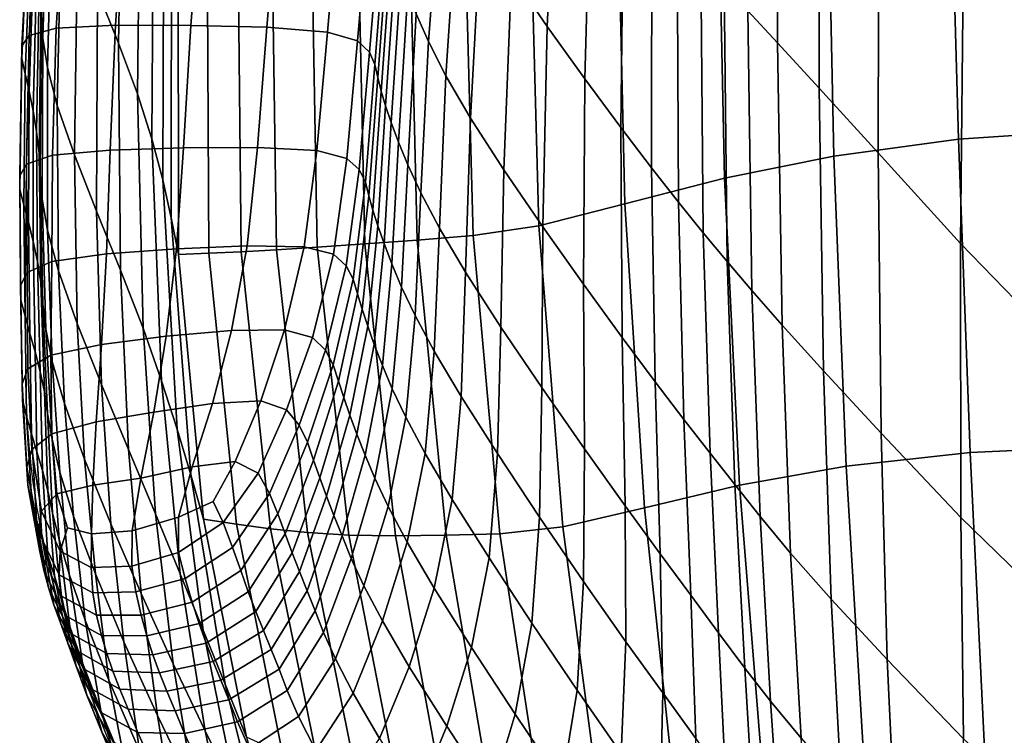
# Model space of a CAD drawing. Units: millimetres. Extents: x -1 to 605, y -613 to 1.
# Drawn here: x -1 to 94, y -408 to -339 of the extents above; entities that cross this region are included whole.
import ezdxf

# ---------------------------------------------------------------- set-up
doc = ezdxf.new("R2010")
doc.units = ezdxf.units.MM
doc.header["$MEASUREMENT"] = 0
doc.layers.add('FABRIC', color=7, linetype='Continuous')
doc.layers.add('GROUND', color=7, linetype='Continuous')

# ---------------------------------------------------------------- blocks, each defined once
blk = doc.blocks.new('FABRIC_UFP17')
for points in [[(100.124, -342.516, 506.77), (100.948, -315.497, 505.208), (91.014, -304.007, 512.731), (90.323, -331.818, 513.772)], [(7.647, -309.045, 610.826), (9.449, -313.292, 595.252), (8.94, -341.059, 594.095), (6.922, -336.014, 609.39)], [(72.434, -311.6, 536.498), (69.644, -308.733, 544.155), (69.546, -337.954, 543.982), (72.412, -341.047, 536.496)], [(51.362, -315.588, 612.248), (48.366, -311.104, 625.681), (46.794, -334.432, 624.008), (50.246, -339.469, 610.875)], [(72.434, -311.6, 536.498), (72.412, -341.047, 536.496), (76.417, -345.399, 529.089), (76.42, -315.928, 528.857)], [(9.449, -313.292, 595.252), (11.101, -317.396, 579.103), (10.782, -345.938, 578.204), (8.94, -341.059, 594.095)], [(51.362, -315.588, 612.248), (50.246, -339.469, 610.875), (53.863, -344.514, 597.609), (54.536, -320.043, 598.726)], [(76.42, -315.928, 528.857), (76.417, -345.399, 529.089), (82.108, -351.632, 521.833), (82.187, -322.429, 521.269)], [(12.352, -321.047, 562.935), (12.168, -350.28, 562.271), (10.782, -345.938, 578.204), (11.101, -317.396, 579.103)], [(102.469, -318.452, 428.965), (103.813, -349.386, 429.799), (89.855, -350.322, 435.356), (88.982, -319.522, 434.95)], [(1.661, -340.58, 652.291), (1.529, -338.275, 659.08), (2.199, -318.858, 661.672), (2.271, -321.006, 654.532)], [(77.191, -321.177, 441.418), (88.982, -319.522, 434.95), (89.855, -350.322, 435.356), (77.846, -351.937, 441.596)], [(38.792, -340.906, 650.963), (40.189, -322.777, 653.246), (39.164, -320.186, 659.463), (37.634, -338.255, 656.847)], [(54.536, -320.043, 598.726), (53.863, -344.514, 597.609), (57.315, -349.177, 585.295), (57.614, -324.143, 586.195)], [(1.661, -340.58, 652.291), (2.271, -321.006, 654.532), (2.639, -323.61, 646.129), (2.098, -343.42, 644.198)], [(13.301, -324.357, 546.752), (13.212, -354.219, 546.307), (12.168, -350.28, 562.271), (12.352, -321.047, 562.935)], [(66.674, -323.271, 448.249), (77.191, -321.177, 441.418), (77.846, -351.937, 441.596), (67.299, -354.062, 448.348)], [(38.792, -340.906, 650.963), (40.468, -344.198, 643.587), (41.688, -325.944, 645.534), (40.189, -322.777, 653.246)], [(66.674, -323.271, 448.249), (67.299, -354.062, 448.348), (57.726, -356.526, 455.442), (57.004, -325.657, 455.322)], [(90.323, -331.818, 513.772), (82.187, -322.429, 521.269), (82.108, -351.632, 521.833), (90.029, -360.364, 514.797)], [(2.098, -343.42, 644.198), (2.639, -323.61, 646.129), (3.49, -326.918, 635.962), (3.048, -347.073, 634.309)], [(60.323, -327.564, 575.739), (57.614, -324.143, 586.195), (57.315, -349.177, 585.295), (60.277, -353.068, 575.019)], [(-0.344, -341.332, 687.043), (0.361, -340.317, 689.186), (1.221, -325.077, 693.47), (0.434, -326.011, 691.271)], [(0.361, -340.317, 689.186), (2.959, -339.617, 690.288), (3.905, -324.492, 694.56), (1.221, -325.077, 693.47)], [(8.658, -339.336, 689.903), (9.702, -324.373, 694.096), (3.905, -324.492, 694.56), (2.959, -339.617, 690.288)], [(15.926, -339.35, 688.572), (17.067, -324.573, 692.639), (9.702, -324.373, 694.096), (8.658, -339.336, 689.903)], [(13.301, -324.357, 546.752), (14.05, -327.442, 530.559), (14.027, -357.889, 530.322), (13.212, -354.219, 546.307)], [(15.926, -339.35, 688.572), (23.228, -339.535, 686.834), (24.454, -324.944, 690.75), (17.067, -324.573, 692.639)], [(23.228, -339.535, 686.834), (29.075, -339.997, 684.686), (30.346, -325.566, 688.417), (24.454, -324.944, 690.75)], [(-0.344, -341.332, 687.043), (0.434, -326.011, 691.271), (0.328, -327.179, 688.41), (-0.365, -342.557, 684.305)], [(31.98, -340.841, 682.124), (33.23, -326.52, 685.625), (30.346, -325.566, 688.417), (29.075, -339.997, 684.686)], [(40.468, -344.198, 643.587), (42.837, -348.273, 634.294), (43.831, -329.794, 635.923), (41.688, -325.944, 645.534)], [(57.004, -325.657, 455.322), (57.726, -356.526, 455.442), (49.44, -358.665, 462.377), (48.609, -327.718, 462.206)], [(4.722, -351.813, 622.135), (3.048, -347.073, 634.309), (3.49, -326.918, 635.962), (5.012, -331.177, 623.531)], [(33.114, -341.927, 679.298), (34.305, -327.676, 682.554), (33.23, -326.52, 685.625), (31.98, -340.841, 682.124)], [(-0.365, -342.557, 684.305), (0.328, -327.179, 688.41), (0.576, -328.597, 684.888), (-0.024, -344.008, 680.993)], [(14.05, -327.442, 530.559), (14.698, -330.413, 514.361), (14.728, -361.425, 514.326), (14.027, -357.889, 530.322)], [(33.114, -341.927, 679.298), (33.649, -343.117, 676.355), (34.775, -328.902, 679.384), (34.305, -327.676, 682.554)], [(42.281, -328.629, 468.338), (48.609, -327.718, 462.206), (49.44, -358.665, 462.377), (43.098, -359.6, 468.508)], [(62.766, -330.481, 566.823), (60.323, -327.564, 575.739), (60.277, -353.068, 575.019), (62.884, -356.386, 566.258)], [(0.357, -345.7, 677.127), (-0.024, -344.008, 680.993), (0.576, -328.597, 684.888), (0.852, -330.281, 680.708)], [(36.97, -329.048, 474.243), (37.716, -360.021, 474.391), (32.661, -360.403, 480.436), (31.996, -329.427, 480.313)], [(33.649, -343.117, 676.355), (33.917, -344.38, 673.327), (34.982, -330.164, 676.163), (34.775, -328.902, 679.384)], [(36.97, -329.048, 474.243), (42.281, -328.629, 468.338), (43.098, -359.6, 468.508), (37.716, -360.021, 474.391)], [(20.44, -330.159, 500.166), (23.731, -329.983, 493.274), (24.183, -360.969, 493.341), (20.76, -361.154, 500.2)], [(23.731, -329.983, 493.274), (27.527, -329.745, 486.629), (28.096, -360.725, 486.726), (24.183, -360.969, 493.341)], [(31.996, -329.427, 480.313), (32.661, -360.403, 480.436), (28.096, -360.725, 486.726), (27.527, -329.745, 486.629)], [(46.075, -353.274, 622.658), (46.794, -334.432, 624.008), (43.831, -329.794, 635.923), (42.837, -348.273, 634.294)], [(0.733, -347.575, 672.751), (0.357, -345.7, 677.127), (0.852, -330.281, 680.708), (1.12, -332.163, 675.953)], [(17.485, -330.296, 507.223), (17.663, -361.299, 507.223), (14.728, -361.425, 514.326), (14.698, -330.413, 514.361)], [(20.44, -330.159, 500.166), (20.76, -361.154, 500.2), (17.663, -361.299, 507.223), (17.485, -330.296, 507.223)], [(34.248, -345.686, 670.244), (35.268, -331.427, 672.94), (34.982, -330.164, 676.163), (33.917, -344.38, 673.327)], [(62.766, -330.481, 566.823), (62.884, -356.386, 566.258), (65.272, -359.33, 558.486), (65.048, -333.069, 558.914)], [(6.842, -357.237, 608.235), (4.722, -351.813, 622.135), (5.012, -331.177, 623.531), (6.922, -336.014, 609.39)], [(34.673, -347.108, 666.975), (35.655, -332.778, 669.556), (35.268, -331.427, 672.94), (34.248, -345.686, 670.244)], [(100.124, -342.516, 506.77), (90.323, -331.818, 513.772), (90.029, -360.364, 514.797), (99.588, -370.192, 508.305)], [(0.733, -347.575, 672.751), (1.12, -332.163, 675.953), (1.346, -334.169, 670.708), (1.062, -349.576, 667.909)], [(34.673, -347.108, 666.975), (35.222, -348.717, 663.39), (36.164, -334.307, 665.851), (35.655, -332.778, 669.556)], [(65.048, -333.069, 558.914), (65.272, -359.33, 558.486), (67.578, -362.097, 551.179), (67.273, -335.502, 551.478)], [(1.062, -349.576, 667.909), (1.346, -334.169, 670.708), (1.494, -336.23, 665.056), (1.302, -351.643, 662.644)], [(35.222, -348.717, 663.39), (35.926, -350.584, 659.359), (36.817, -336.103, 661.668), (36.164, -334.307, 665.851)], [(49.83, -358.757, 609.766), (50.246, -339.469, 610.875), (46.794, -334.432, 624.008), (46.075, -353.274, 622.658)], [(69.546, -337.954, 543.982), (67.273, -335.502, 551.478), (67.578, -362.097, 551.179), (69.937, -364.886, 543.813)], [(1.409, -353.719, 657.001), (1.302, -351.643, 662.644), (1.494, -336.23, 665.056), (1.529, -338.275, 659.08)], [(6.842, -357.237, 608.235), (6.922, -336.014, 609.39), (8.94, -341.059, 594.095), (9.13, -362.94, 593.166)], [(36.814, -352.782, 654.752), (37.634, -338.255, 656.847), (36.817, -336.103, 661.668), (35.926, -350.584, 659.359)], [(1.607, -356.101, 650.497), (1.409, -353.719, 657.001), (1.529, -338.275, 659.08), (1.661, -340.58, 652.291)], [(38.065, -355.487, 649.119), (38.792, -340.906, 650.963), (37.634, -338.255, 656.847), (36.814, -352.782, 654.752)], [(72.412, -341.047, 536.496), (69.546, -337.954, 543.982), (69.937, -364.886, 543.813), (72.857, -368.222, 536.486)], [(8.658, -339.336, 689.903), (2.959, -339.617, 690.288), (2.603, -351.865, 686.884), (8.14, -351.375, 686.611)], [(15.926, -339.35, 688.572), (8.658, -339.336, 689.903), (8.14, -351.375, 686.611), (15.213, -351.159, 685.429)], [(15.926, -339.35, 688.572), (15.213, -351.159, 685.429), (22.328, -351.123, 683.856), (23.228, -339.535, 686.834)], [(49.83, -358.757, 609.766), (53.745, -364.279, 596.706), (53.863, -344.514, 597.609), (50.246, -339.469, 610.875)], [(-0.344, -341.332, 687.043), (-0.565, -353.85, 683.596), (0.093, -352.722, 685.73), (0.361, -340.317, 689.186)], [(0.361, -340.317, 689.186), (0.093, -352.722, 685.73), (2.603, -351.865, 686.884), (2.959, -339.617, 690.288)], [(23.228, -339.535, 686.834), (22.328, -351.123, 683.856), (28.05, -351.412, 681.89), (29.075, -339.997, 684.686)], [(31.98, -340.841, 682.124), (29.075, -339.997, 684.686), (28.05, -351.412, 681.89), (30.941, -352.174, 679.527)], [(-0.344, -341.332, 687.043), (-0.365, -342.557, 684.305), (-0.545, -355.153, 680.93), (-0.565, -353.85, 683.596)], [(1.607, -356.101, 650.497), (1.661, -340.58, 652.291), (2.098, -343.42, 644.198), (2.118, -359.088, 642.652)], [(9.13, -362.94, 593.166), (8.94, -341.059, 594.095), (10.782, -345.938, 578.204), (11.311, -368.521, 577.488)], [(33.114, -341.927, 679.298), (31.98, -340.841, 682.124), (30.941, -352.174, 679.527), (32.127, -353.24, 676.896)], [(38.065, -355.487, 649.119), (39.856, -358.874, 642.009), (40.468, -344.198, 643.587), (38.792, -340.906, 650.963)], [(72.412, -341.047, 536.496), (72.857, -368.222, 536.486), (76.847, -372.627, 529.298), (76.417, -345.399, 529.089)], [(33.114, -341.927, 679.298), (32.127, -353.24, 676.896), (32.731, -354.446, 674.122), (33.649, -343.117, 676.355)], [(-0.365, -342.557, 684.305), (-0.024, -344.008, 680.993), (-0.16, -356.638, 677.771), (-0.545, -355.153, 680.93)], [(33.649, -343.117, 676.355), (32.731, -354.446, 674.122), (33.07, -355.759, 671.222), (33.917, -344.38, 673.327)], [(0.357, -345.7, 677.127), (0.282, -358.316, 674.16), (-0.16, -356.638, 677.771), (-0.024, -344.008, 680.993)], [(2.118, -359.088, 642.652), (2.098, -343.42, 644.198), (3.048, -347.073, 634.309), (3.168, -362.976, 632.986)], [(39.856, -358.874, 642.009), (42.367, -363.121, 632.974), (42.837, -348.273, 634.294), (40.468, -344.198, 643.587)], [(34.248, -345.686, 670.244), (33.917, -344.38, 673.327), (33.07, -355.759, 671.222), (33.459, -357.148, 668.208)], [(53.745, -364.279, 596.706), (57.467, -369.397, 584.567), (57.315, -349.177, 585.295), (53.863, -344.514, 597.609)], [(0.733, -347.575, 672.751), (0.732, -360.148, 670.102), (0.282, -358.316, 674.16), (0.357, -345.7, 677.127)], [(13.106, -373.573, 561.758), (11.311, -368.521, 577.488), (10.782, -345.938, 578.204), (12.168, -350.28, 562.271)], [(34.673, -347.108, 666.975), (34.248, -345.686, 670.244), (33.459, -357.148, 668.208), (33.933, -358.667, 664.983)], [(76.417, -345.399, 529.089), (76.847, -372.627, 529.298), (82.412, -378.626, 522.347), (82.108, -351.632, 521.833)], [(0.733, -347.575, 672.751), (1.062, -349.576, 667.909), (1.144, -362.097, 665.603), (0.732, -360.148, 670.102)], [(4.98, -368.064, 621.016), (3.168, -362.976, 632.986), (3.048, -347.073, 634.309), (4.722, -351.813, 622.135)], [(34.673, -347.108, 666.975), (33.933, -358.667, 664.983), (34.526, -360.371, 661.446), (35.222, -348.717, 663.39)], [(35.222, -348.717, 663.39), (34.526, -360.371, 661.446), (35.272, -362.314, 657.499), (35.926, -350.584, 659.359)], [(45.772, -368.403, 621.562), (46.075, -353.274, 622.658), (42.837, -348.273, 634.294), (42.367, -363.121, 632.974)], [(1.062, -349.576, 667.909), (1.302, -351.643, 662.644), (1.471, -364.126, 660.668), (1.144, -362.097, 665.603)], [(60.642, -373.668, 574.438), (60.277, -353.068, 575.019), (57.315, -349.177, 585.295), (57.467, -369.397, 584.567)], [(105.131, -379.825, 431.291), (90.974, -380.481, 436.475), (89.855, -350.322, 435.356), (103.813, -349.386, 429.799)], [(14.614, -378.231, 545.991), (13.106, -373.573, 561.758), (12.168, -350.28, 562.271), (13.212, -354.219, 546.307)], [(36.814, -352.782, 654.752), (35.926, -350.584, 659.359), (35.272, -362.314, 657.499), (36.206, -364.552, 653.042)], [(79.036, -381.807, 442.471), (77.846, -351.937, 441.596), (89.855, -350.322, 435.356), (90.974, -380.481, 436.475)], [(1.409, -353.719, 657.001), (1.664, -366.197, 655.303), (1.471, -364.126, 660.668), (1.302, -351.643, 662.644)], [(8.14, -351.375, 686.611), (2.603, -351.865, 686.884), (2.527, -362.083, 684.076), (7.802, -361.341, 683.952)], [(15.213, -351.159, 685.429), (8.14, -351.375, 686.611), (7.802, -361.341, 683.952), (14.544, -360.855, 682.95)], [(15.213, -351.159, 685.429), (14.544, -360.855, 682.95), (21.335, -360.565, 681.565), (22.328, -351.123, 683.856)], [(22.328, -351.123, 683.856), (21.335, -360.565, 681.565), (26.821, -360.679, 679.777), (28.05, -351.412, 681.89)], [(30.941, -352.174, 679.527), (28.05, -351.412, 681.89), (26.821, -360.679, 679.777), (29.649, -361.399, 677.568)], [(90.029, -360.364, 514.797), (82.108, -351.632, 521.833), (82.412, -378.626, 522.347), (90.06, -386.741, 515.733)], [(-0.565, -353.85, 683.596), (-0.48, -364.416, 680.668), (0.139, -363.139, 682.832), (0.093, -352.722, 685.73)], [(0.093, -352.722, 685.73), (0.139, -363.139, 682.832), (2.527, -362.083, 684.076), (2.603, -351.865, 686.884)], [(7.306, -373.939, 607.306), (4.98, -368.064, 621.016), (4.722, -351.813, 622.135), (6.842, -357.237, 608.235)], [(32.127, -353.24, 676.896), (30.941, -352.174, 679.527), (29.649, -361.399, 677.568), (30.873, -362.509, 675.063)], [(68.762, -383.635, 449.076), (67.299, -354.062, 448.348), (77.846, -351.937, 441.596), (79.036, -381.807, 442.471)], [(32.127, -353.24, 676.896), (30.873, -362.509, 675.063), (31.547, -363.791, 672.39), (32.731, -354.446, 674.122)], [(38.065, -355.487, 649.119), (36.814, -352.782, 654.752), (36.206, -364.552, 653.042), (37.509, -367.291, 647.603)], [(49.712, -374.237, 608.863), (49.83, -358.757, 609.766), (46.075, -353.274, 622.658), (45.772, -368.403, 621.562)], [(63.413, -377.31, 565.802), (62.884, -356.386, 566.258), (60.277, -353.068, 575.019), (60.642, -373.668, 574.438)], [(-0.565, -353.85, 683.596), (-0.545, -355.153, 680.93), (-0.444, -365.823, 678.035), (-0.48, -364.416, 680.668)], [(1.607, -356.101, 650.497), (1.953, -368.621, 649.037), (1.664, -366.197, 655.303), (1.409, -353.719, 657.001)], [(14.614, -378.231, 545.991), (13.212, -354.219, 546.307), (14.027, -357.889, 530.322), (15.929, -382.624, 530.198)], [(32.731, -354.446, 674.122), (31.547, -363.791, 672.39), (31.965, -365.2, 669.554), (33.07, -355.759, 671.222)], [(68.762, -383.635, 449.076), (59.597, -385.798, 456.087), (57.726, -356.526, 455.442), (67.299, -354.062, 448.348)], [(-0.545, -355.153, 680.93), (-0.16, -356.638, 677.771), (-0.047, -367.356, 674.991), (-0.444, -365.823, 678.035)], [(38.065, -355.487, 649.119), (37.509, -367.291, 647.603), (39.362, -370.739, 640.707), (39.856, -358.874, 642.009)], [(1.607, -356.101, 650.497), (2.118, -359.088, 642.652), (2.567, -371.709, 641.396), (1.953, -368.621, 649.037)], [(33.459, -357.148, 668.208), (33.07, -355.759, 671.222), (31.965, -365.2, 669.554), (32.422, -366.692, 666.561)], [(59.597, -385.798, 456.087), (51.733, -387.645, 462.978), (49.44, -358.665, 462.377), (57.726, -356.526, 455.442)], [(63.413, -377.31, 565.802), (65.924, -380.54, 558.14), (65.272, -359.33, 558.486), (62.884, -356.386, 566.258)], [(0.282, -358.316, 674.16), (0.423, -369.014, 671.594), (-0.047, -367.356, 674.991), (-0.16, -356.638, 677.771)], [(7.306, -373.939, 607.306), (6.842, -357.237, 608.235), (9.13, -362.94, 593.166), (9.899, -380.19, 592.419)], [(33.933, -358.667, 664.983), (33.459, -357.148, 668.208), (32.422, -366.692, 666.561), (32.951, -368.31, 663.339)], [(0.732, -360.148, 670.102), (0.918, -370.788, 667.814), (0.423, -369.014, 671.594), (0.282, -358.316, 674.16)], [(15.929, -382.624, 530.198), (14.027, -357.889, 530.322), (14.728, -361.425, 514.326), (17.148, -386.885, 514.393)], [(2.118, -359.088, 642.652), (3.168, -362.976, 632.986), (3.735, -375.772, 631.909), (2.567, -371.709, 641.396)], [(33.933, -358.667, 664.983), (32.951, -368.31, 663.339), (33.587, -370.097, 659.817), (34.526, -360.371, 661.446)], [(39.856, -358.874, 642.009), (39.362, -370.739, 640.707), (41.946, -375.104, 631.883), (42.367, -363.121, 632.974)], [(45.685, -388.312, 469.079), (43.098, -359.6, 468.508), (49.44, -358.665, 462.377), (51.733, -387.645, 462.978)], [(49.712, -374.237, 608.863), (53.823, -380.142, 595.964), (53.745, -364.279, 596.706), (49.83, -358.757, 609.766)], [(65.924, -380.54, 558.14), (68.319, -383.577, 550.937), (67.578, -362.097, 551.179), (65.272, -359.33, 558.486)], [(0.732, -360.148, 670.102), (1.144, -362.097, 665.603), (1.396, -372.669, 663.618), (0.918, -370.788, 667.814)], [(40.517, -388.452, 474.932), (35.617, -388.508, 480.938), (32.661, -360.403, 480.436), (37.716, -360.021, 474.391)], [(40.517, -388.452, 474.932), (37.716, -360.021, 474.391), (43.098, -359.6, 468.508), (45.685, -388.312, 469.079)], [(13.534, -369.292, 680.878), (14.544, -360.855, 682.95), (7.802, -361.341, 683.952), (7.299, -370.085, 681.658)], [(13.534, -369.292, 680.878), (19.825, -368.724, 679.71), (21.335, -360.565, 681.565), (14.544, -360.855, 682.95)], [(23.597, -387.83, 500.478), (20.306, -387.379, 507.397), (17.663, -361.299, 507.223), (20.76, -361.154, 500.2)], [(19.825, -368.724, 679.71), (24.938, -368.665, 678.097), (26.821, -360.679, 679.777), (21.335, -360.565, 681.565)], [(23.597, -387.83, 500.478), (20.76, -361.154, 500.2), (24.183, -360.969, 493.341), (27.157, -388.197, 493.711)], [(27.157, -388.197, 493.711), (24.183, -360.969, 493.341), (28.096, -360.725, 486.726), (31.119, -388.437, 487.172)], [(27.64, -369.398, 675.981), (29.649, -361.399, 677.568), (26.821, -360.679, 679.777), (24.938, -368.665, 678.097)], [(35.617, -388.508, 480.938), (31.119, -388.437, 487.172), (28.096, -360.725, 486.726), (32.661, -360.403, 480.436)], [(34.526, -360.371, 661.446), (33.587, -370.097, 659.817), (34.362, -372.096, 655.922), (35.272, -362.314, 657.499)], [(99.588, -370.192, 508.305), (90.029, -360.364, 514.797), (90.06, -386.741, 515.733), (99.311, -395.74, 509.71)], [(0.223, -372.417, 680.223), (2.426, -371.121, 681.593), (2.527, -362.083, 684.076), (0.139, -363.139, 682.832)], [(1.144, -362.097, 665.603), (1.471, -364.126, 660.668), (1.813, -374.648, 658.977), (1.396, -372.669, 663.618)], [(7.299, -370.085, 681.658), (7.802, -361.341, 683.952), (2.527, -362.083, 684.076), (2.426, -371.121, 681.593)], [(20.306, -387.379, 507.397), (17.148, -386.885, 514.393), (14.728, -361.425, 514.326), (17.663, -361.299, 507.223)], [(28.884, -370.625, 673.518), (30.873, -362.509, 675.063), (29.649, -361.399, 677.568), (27.64, -369.398, 675.981)], [(70.741, -386.639, 543.676), (69.937, -364.886, 543.813), (67.578, -362.097, 551.179), (68.319, -383.577, 550.937)], [(-0.339, -373.882, 678), (0.223, -372.417, 680.223), (0.139, -363.139, 682.832), (-0.48, -364.416, 680.668)], [(4.98, -368.064, 621.016), (5.684, -381.12, 620.103), (3.735, -375.772, 631.909), (3.168, -362.976, 632.986)], [(9.899, -380.19, 592.419), (9.13, -362.94, 593.166), (11.311, -368.521, 577.488), (12.513, -386.402, 576.918)], [(28.884, -370.625, 673.518), (29.625, -372.049, 670.864), (31.547, -363.791, 672.39), (30.873, -362.509, 675.063)], [(36.206, -364.552, 653.042), (35.272, -362.314, 657.499), (34.362, -372.096, 655.922), (35.311, -374.35, 651.582)], [(45.772, -368.403, 621.562), (42.367, -363.121, 632.974), (41.946, -375.104, 631.883), (45.443, -380.592, 620.655)], [(1.664, -366.197, 655.303), (2.122, -376.718, 653.858), (1.813, -374.648, 658.977), (1.471, -364.126, 660.668)], [(29.625, -372.049, 670.864), (30.129, -373.597, 668.03), (31.965, -365.2, 669.554), (31.547, -363.791, 672.39)], [(-0.339, -373.882, 678), (-0.48, -364.416, 680.668), (-0.444, -365.823, 678.035), (-0.291, -375.426, 675.372)], [(37.509, -367.291, 647.603), (36.206, -364.552, 653.042), (35.311, -374.35, 651.582), (36.624, -377.094, 646.302)], [(53.823, -380.142, 595.964), (57.743, -385.633, 583.953), (57.467, -369.397, 584.567), (53.745, -364.279, 596.706)], [(73.672, -390.171, 536.479), (72.857, -368.222, 536.486), (69.937, -364.886, 543.813), (70.741, -386.639, 543.676)], [(-0.291, -375.426, 675.372), (-0.444, -365.823, 678.035), (-0.047, -367.356, 674.991), (0.102, -377.03, 672.418)], [(30.658, -375.199, 665.029), (32.422, -366.692, 666.561), (31.965, -365.2, 669.554), (30.129, -373.597, 668.03)], [(1.953, -368.621, 649.037), (2.547, -379.191, 647.797), (2.122, -376.718, 653.858), (1.664, -366.197, 655.303)], [(31.244, -376.895, 661.805), (32.951, -368.31, 663.339), (32.422, -366.692, 666.561), (30.658, -375.199, 665.029)], [(0.572, -378.679, 669.215), (0.102, -377.03, 672.418), (-0.047, -367.356, 674.991), (0.423, -369.014, 671.594)], [(37.509, -367.291, 647.603), (36.624, -377.094, 646.302), (38.492, -380.563, 639.587), (39.362, -370.739, 640.707)], [(1.953, -368.621, 649.037), (2.567, -371.709, 641.396), (3.31, -382.382, 640.332), (2.547, -379.191, 647.797)], [(7.306, -373.939, 607.306), (8.216, -387.351, 606.547), (5.684, -381.12, 620.103), (4.98, -368.064, 621.016)], [(14.901, -392.165, 561.366), (12.513, -386.402, 576.918), (11.311, -368.521, 577.488), (13.106, -373.573, 561.758)], [(12.339, -376.613, 679.109), (18, -375.764, 678.183), (19.825, -368.724, 679.71), (13.534, -369.292, 680.878)], [(18, -375.764, 678.183), (22.648, -375.507, 676.76), (24.938, -368.665, 678.097), (19.825, -368.724, 679.71)], [(25.145, -376.36, 674.689), (27.64, -369.398, 675.981), (24.938, -368.665, 678.097), (22.648, -375.507, 676.76)], [(31.244, -376.895, 661.805), (31.915, -378.727, 658.302), (33.587, -370.097, 659.817), (32.951, -368.31, 663.339)], [(49.712, -374.237, 608.863), (45.772, -368.403, 621.562), (45.443, -380.592, 620.655), (49.493, -386.696, 608.109)], [(73.672, -390.171, 536.479), (77.595, -394.619, 529.47), (76.847, -372.627, 529.298), (72.857, -368.222, 536.486)], [(1.088, -380.402, 665.694), (0.572, -378.679, 669.215), (0.423, -369.014, 671.594), (0.918, -370.788, 667.814)], [(12.339, -376.613, 679.109), (13.534, -369.292, 680.878), (7.299, -370.085, 681.658), (6.805, -377.534, 679.688)], [(26.357, -377.848, 672.192), (28.884, -370.625, 673.518), (27.64, -369.398, 675.981), (25.145, -376.36, 674.689)], [(61.11, -390.228, 573.92), (60.642, -373.668, 574.438), (57.467, -369.397, 584.567), (57.743, -385.633, 583.953)], [(6.805, -377.534, 679.688), (7.299, -370.085, 681.658), (2.426, -371.121, 681.593), (2.519, -378.679, 679.459)], [(26.357, -377.848, 672.192), (27.15, -379.493, 669.492), (29.625, -372.049, 670.864), (28.884, -370.625, 673.518)], [(31.915, -378.727, 658.302), (32.702, -380.736, 654.464), (34.362, -372.096, 655.922), (33.587, -370.097, 659.817)], [(39.362, -370.739, 640.707), (38.492, -380.563, 639.587), (41.102, -384.992, 630.941), (41.946, -375.104, 631.883)], [(0.601, -380.197, 677.959), (2.519, -378.679, 679.459), (2.426, -371.121, 681.593), (0.223, -372.417, 680.223)], [(1.088, -380.402, 665.694), (0.918, -370.788, 667.814), (1.396, -372.669, 663.618), (1.621, -382.225, 661.785)], [(2.567, -371.709, 641.396), (3.735, -375.772, 631.909), (4.632, -386.604, 630.997), (3.31, -382.382, 640.332)], [(0.138, -381.903, 675.653), (0.601, -380.197, 677.959), (0.223, -372.417, 680.223), (-0.339, -373.882, 678)], [(1.621, -382.225, 661.785), (1.396, -372.669, 663.618), (1.813, -374.648, 658.977), (2.138, -384.178, 657.422)], [(27.15, -379.493, 669.492), (27.742, -381.213, 666.614), (30.129, -373.597, 668.03), (29.625, -372.049, 670.864)], [(33.631, -382.963, 650.236), (35.311, -374.35, 651.582), (34.362, -372.096, 655.922), (32.702, -380.736, 654.464)], [(77.595, -394.619, 529.47), (82.991, -400.429, 522.773), (82.412, -378.626, 522.347), (76.847, -372.627, 529.298)], [(17.118, -397.591, 545.776), (14.901, -392.165, 561.366), (13.106, -373.573, 561.758), (14.614, -378.231, 545.991)], [(28.349, -382.928, 663.583), (30.658, -375.199, 665.029), (30.129, -373.597, 668.03), (27.742, -381.213, 666.614)], [(0.138, -381.903, 675.653), (-0.339, -373.882, 678), (-0.291, -375.426, 675.372), (0.214, -383.611, 673.009)], [(7.306, -373.939, 607.306), (9.899, -380.19, 592.419), (11.128, -394.059, 591.81), (8.216, -387.351, 606.547)], [(34.913, -385.668, 645.104), (36.624, -377.094, 646.302), (35.311, -374.35, 651.582), (33.631, -382.963, 650.236)], [(49.712, -374.237, 608.863), (49.493, -386.696, 608.109), (53.738, -392.906, 595.326), (53.823, -380.142, 595.964)], [(64.062, -394.208, 565.354), (63.413, -377.31, 565.802), (60.642, -373.668, 574.438), (61.11, -390.228, 573.92)], [(0.214, -383.611, 673.009), (-0.291, -375.426, 675.372), (0.102, -377.03, 672.418), (0.598, -385.301, 670.12)], [(2.609, -386.289, 652.534), (2.138, -384.178, 657.422), (1.813, -374.648, 658.977), (2.122, -376.718, 653.858)], [(18, -375.764, 678.183), (16.057, -381.851, 676.879), (20.196, -381.34, 675.679), (22.648, -375.507, 676.76)], [(25.145, -376.36, 674.689), (22.648, -375.507, 676.76), (20.196, -381.34, 675.679), (22.395, -382.477, 673.614)], [(28.993, -384.685, 660.351), (31.244, -376.895, 661.805), (30.658, -375.199, 665.029), (28.349, -382.928, 663.583)], [(45.443, -380.592, 620.655), (41.946, -375.104, 631.883), (41.102, -384.992, 630.941), (44.647, -390.616, 619.87)], [(5.684, -381.12, 620.103), (6.736, -392.171, 619.33), (4.632, -386.604, 630.997), (3.735, -375.772, 631.909)], [(12.339, -376.613, 679.109), (11.113, -382.961, 677.543), (16.057, -381.851, 676.879), (18, -375.764, 678.183)], [(26.357, -377.848, 672.192), (25.145, -376.36, 674.689), (22.395, -382.477, 673.614), (23.487, -384.437, 671.017)], [(1.058, -386.954, 667.077), (0.598, -385.301, 670.12), (0.102, -377.03, 672.418), (0.572, -378.679, 669.215)], [(3.234, -388.863, 646.665), (2.609, -386.289, 652.534), (2.122, -376.718, 653.858), (2.547, -379.191, 647.797)], [(12.339, -376.613, 679.109), (6.805, -377.534, 679.688), (6.495, -383.617, 678.001), (11.113, -382.961, 677.543)], [(28.993, -384.685, 660.351), (29.695, -386.533, 656.871), (31.915, -378.727, 658.302), (31.244, -376.895, 661.805)], [(34.913, -385.668, 645.104), (36.754, -389.111, 638.553), (38.492, -380.563, 639.587), (36.624, -377.094, 646.302)], [(64.062, -394.208, 565.354), (66.739, -397.853, 557.746), (65.924, -380.54, 558.14), (63.413, -377.31, 565.802)], [(6.805, -377.534, 679.688), (2.519, -378.679, 679.459), (3.027, -384.457, 677.702), (6.495, -383.617, 678.001)], [(17.118, -397.591, 545.776), (14.614, -378.231, 545.991), (15.929, -382.624, 530.198), (19.223, -402.791, 530.161)], [(26.357, -377.848, 672.192), (23.487, -384.437, 671.017), (24.306, -386.393, 668.224), (27.15, -379.493, 669.492)], [(1.582, -388.636, 663.779), (1.058, -386.954, 667.077), (0.572, -378.679, 669.215), (1.088, -380.402, 665.694)], [(0.601, -380.197, 677.959), (1.531, -386.119, 676.093), (3.027, -384.457, 677.702), (2.519, -378.679, 679.459)], [(3.234, -388.863, 646.665), (2.547, -379.191, 647.797), (3.31, -382.382, 640.332), (4.213, -392.204, 639.362)], [(29.695, -386.533, 656.871), (30.478, -388.517, 653.096), (32.702, -380.736, 654.464), (31.915, -378.727, 658.302)], [(90.344, -408.046, 516.511), (90.06, -386.741, 515.733), (82.412, -378.626, 522.347), (82.991, -400.429, 522.773)], [(0.138, -381.903, 675.653), (1.236, -388.133, 673.692), (1.531, -386.119, 676.093), (0.601, -380.197, 677.959)], [(9.899, -380.19, 592.419), (12.513, -386.402, 576.918), (14.217, -400.842, 576.458), (11.128, -394.059, 591.81)], [(27.15, -379.493, 669.492), (24.306, -386.393, 668.224), (24.989, -388.307, 665.27), (27.742, -381.213, 666.614)], [(53.823, -380.142, 595.964), (53.738, -392.906, 595.326), (57.818, -398.715, 583.391), (57.743, -385.633, 583.953)], [(106.501, -409.344, 433.347), (92.391, -409.658, 438.223), (90.974, -380.481, 436.475), (105.131, -379.825, 431.291)], [(1.582, -388.636, 663.779), (1.088, -380.402, 665.694), (1.621, -382.225, 661.785), (2.159, -390.415, 660.125)], [(8.216, -387.351, 606.547), (9.473, -398.699, 605.904), (6.736, -392.171, 619.33), (5.684, -381.12, 620.103)], [(31.363, -390.686, 648.976), (33.631, -382.963, 650.236), (32.702, -380.736, 654.464), (30.478, -388.517, 653.096)], [(36.754, -389.111, 638.553), (39.362, -393.551, 630.07), (41.102, -384.992, 630.941), (38.492, -380.563, 639.587)], [(49.493, -386.696, 608.109), (45.443, -380.592, 620.655), (44.647, -390.616, 619.87), (48.773, -396.918, 607.446)], [(66.739, -397.853, 557.746), (69.263, -401.237, 550.608), (68.319, -383.577, 550.937), (65.924, -380.54, 558.14)], [(80.779, -410.585, 443.977), (79.036, -381.807, 442.471), (90.974, -380.481, 436.475), (92.391, -409.658, 438.223)], [(0.138, -381.903, 675.653), (0.214, -383.611, 673.009), (1.37, -390.029, 671.014), (1.236, -388.133, 673.692)], [(11.113, -382.961, 677.543), (10.271, -388.009, 675.763), (14.723, -386.719, 675.305), (16.057, -381.851, 676.879)], [(16.057, -381.851, 676.879), (14.723, -386.719, 675.305), (18.072, -385.192, 674.706), (20.196, -381.34, 675.679)], [(22.395, -382.477, 673.614), (20.196, -381.34, 675.679), (18.072, -385.192, 674.706), (19.04, -387.233, 672.968)], [(28.349, -382.928, 663.583), (27.742, -381.213, 666.614), (24.989, -388.307, 665.27), (25.676, -390.139, 662.195)], [(71.04, -411.971, 450.391), (68.762, -383.635, 449.076), (79.036, -381.807, 442.471), (80.779, -410.585, 443.977)], [(2.159, -390.415, 660.125), (1.621, -382.225, 661.785), (2.138, -384.178, 657.422), (2.777, -392.358, 656.01)], [(4.213, -392.204, 639.362), (3.31, -382.382, 640.332), (4.632, -386.604, 630.997), (5.746, -396.617, 630.168)], [(11.113, -382.961, 677.543), (6.495, -383.617, 678.001), (6.345, -388.304, 676.193), (10.271, -388.009, 675.763)], [(19.223, -402.791, 530.161), (15.929, -382.624, 530.198), (17.148, -386.885, 514.393), (21.27, -407.88, 514.533)], [(23.487, -384.437, 671.017), (22.395, -382.477, 673.614), (19.04, -387.233, 672.968), (19.944, -389.622, 670.261)], [(28.993, -384.685, 660.351), (28.349, -382.928, 663.583), (25.676, -390.139, 662.195), (26.379, -391.947, 658.952)], [(32.581, -393.322, 643.983), (34.913, -385.668, 645.104), (33.631, -382.963, 650.236), (31.363, -390.686, 648.976)], [(0.214, -383.611, 673.009), (0.598, -385.301, 670.12), (1.754, -391.809, 668.162), (1.37, -390.029, 671.014)], [(6.495, -383.617, 678.001), (3.027, -384.457, 677.702), (4.052, -387.739, 676.27), (6.345, -388.304, 676.193)], [(71.04, -411.971, 450.391), (62.551, -413.664, 457.244), (59.597, -385.798, 456.087), (68.762, -383.635, 449.076)], [(71.756, -404.431, 543.451), (70.741, -386.639, 543.676), (68.319, -383.577, 550.937), (69.263, -401.237, 550.608)], [(1.531, -386.119, 676.093), (3.334, -389.979, 674.702), (4.052, -387.739, 676.27), (3.027, -384.457, 677.702)], [(3.423, -394.529, 651.335), (2.777, -392.358, 656.01), (2.138, -384.178, 657.422), (2.609, -386.289, 652.534)], [(23.487, -384.437, 671.017), (19.944, -389.622, 670.261), (20.729, -391.837, 667.384), (24.306, -386.393, 668.224)], [(28.993, -384.685, 660.351), (26.379, -391.947, 658.952), (27.109, -393.79, 655.498), (29.695, -386.533, 656.871)], [(42.944, -399.248, 619.141), (44.647, -390.616, 619.87), (41.102, -384.992, 630.941), (39.362, -393.551, 630.07)], [(1.058, -386.954, 667.077), (2.208, -393.479, 665.236), (1.754, -391.809, 668.162), (0.598, -385.301, 670.12)], [(14.723, -390.099, 672.971), (19.04, -387.233, 672.968), (18.072, -385.192, 674.706), (14.723, -386.719, 675.305)], [(32.581, -393.322, 643.983), (34.366, -396.704, 637.585), (36.754, -389.111, 638.553), (34.913, -385.668, 645.104)], [(62.551, -413.664, 457.244), (55.357, -415.024, 464.012), (51.733, -387.645, 462.978), (59.597, -385.798, 456.087)], [(61.11, -390.228, 573.92), (57.743, -385.633, 583.953), (57.818, -398.715, 583.391), (61.374, -403.613, 573.387)], [(1.236, -388.133, 673.692), (3.252, -392.266, 672.185), (3.334, -389.979, 674.702), (1.531, -386.119, 676.093)], [(4.271, -397.221, 645.647), (3.423, -394.529, 651.335), (2.609, -386.289, 652.534), (3.234, -388.863, 646.665)], [(8.034, -402.407, 618.628), (5.746, -396.617, 630.168), (4.632, -386.604, 630.997), (6.736, -392.171, 619.33)], [(10.228, -391.431, 673.355), (14.723, -390.099, 672.971), (14.723, -386.719, 675.305), (10.271, -388.009, 675.763)], [(14.901, -392.165, 561.366), (17.285, -407.294, 561.062), (14.217, -400.842, 576.458), (12.513, -386.402, 576.918)], [(24.733, -409.477, 507.7), (21.27, -407.88, 514.533), (17.148, -386.885, 514.393), (20.306, -387.379, 507.397)], [(24.306, -386.393, 668.224), (20.729, -391.837, 667.384), (21.453, -393.891, 664.379), (24.989, -388.307, 665.27)], [(29.695, -386.533, 656.871), (27.109, -393.79, 655.498), (27.879, -395.727, 651.787), (30.478, -388.517, 653.096)], [(49.493, -386.696, 608.109), (48.773, -396.918, 607.446), (53.13, -403.376, 594.739), (53.738, -392.906, 595.326)], [(74.698, -407.975, 536.395), (73.672, -390.171, 536.479), (70.741, -386.639, 543.676), (71.756, -404.431, 543.451)], [(99.268, -416.374, 510.88), (99.311, -395.74, 509.71), (90.06, -386.741, 515.733), (90.344, -408.046, 516.511)], [(1.582, -388.636, 663.779), (2.739, -395.139, 662.11), (2.208, -393.479, 665.236), (1.058, -386.954, 667.077)], [(6.332, -391.57, 673.861), (6.345, -388.304, 676.193), (4.052, -387.739, 676.27), (3.334, -389.979, 674.702)], [(8.216, -387.351, 606.547), (11.128, -394.059, 591.81), (12.694, -405.803, 591.293), (9.473, -398.699, 605.904)], [(15.387, -392.615, 670.197), (19.944, -389.622, 670.261), (19.04, -387.233, 672.968), (14.723, -390.099, 672.971)], [(28.285, -410.994, 500.937), (24.733, -409.477, 507.7), (20.306, -387.379, 507.397), (23.597, -387.83, 500.478)], [(28.285, -410.994, 500.937), (23.597, -387.83, 500.478), (27.157, -388.197, 493.711), (32.015, -412.35, 494.313)], [(49.795, -415.2, 470.038), (45.685, -388.312, 469.079), (51.733, -387.645, 462.978), (55.357, -415.024, 464.012)], [(1.236, -388.133, 673.692), (1.37, -390.029, 671.014), (3.477, -394.329, 669.456), (3.252, -392.266, 672.185)], [(1.582, -388.636, 663.779), (2.159, -390.415, 660.125), (3.353, -396.889, 658.657), (2.739, -395.139, 662.11)], [(10.228, -391.431, 673.355), (10.271, -388.009, 675.763), (6.345, -388.304, 676.193), (6.332, -391.57, 673.861)], [(25.676, -390.139, 662.195), (24.989, -388.307, 665.27), (21.453, -393.891, 664.379), (22.177, -395.793, 661.292)], [(32.015, -412.35, 494.313), (27.157, -388.197, 493.711), (31.119, -388.437, 487.172), (36.013, -413.465, 487.897)], [(31.363, -390.686, 648.976), (30.478, -388.517, 653.096), (27.879, -395.727, 651.787), (28.702, -397.817, 647.774)], [(40.369, -414.258, 481.759), (36.013, -413.465, 487.897), (31.119, -388.437, 487.172), (35.617, -388.508, 480.938)], [(44.992, -414.809, 475.829), (40.369, -414.258, 481.759), (35.617, -388.508, 480.938), (40.517, -388.452, 474.932)], [(44.992, -414.809, 475.829), (40.517, -388.452, 474.932), (45.685, -388.312, 469.079), (49.795, -415.2, 470.038)], [(4.271, -397.221, 645.647), (3.234, -388.863, 646.665), (4.213, -392.204, 639.362), (5.493, -400.722, 638.499)], [(15.387, -392.615, 670.197), (16.046, -394.891, 667.304), (20.729, -391.837, 667.384), (19.944, -389.622, 670.261)], [(34.366, -396.704, 637.585), (36.948, -401.115, 629.252), (39.362, -393.551, 630.07), (36.754, -389.111, 638.553)], [(1.37, -390.029, 671.014), (1.754, -391.809, 668.162), (3.884, -396.196, 666.611), (3.477, -394.329, 669.456)], [(2.159, -390.415, 660.125), (2.777, -392.358, 656.01), (4.059, -398.828, 654.751), (3.353, -396.889, 658.657)], [(6.485, -393.995, 671.2), (6.332, -391.57, 673.861), (3.334, -389.979, 674.702), (3.252, -392.266, 672.185)], [(10.632, -393.914, 670.587), (15.387, -392.615, 670.197), (14.723, -390.099, 672.971), (10.228, -391.431, 673.355)], [(26.379, -391.947, 658.952), (25.676, -390.139, 662.195), (22.177, -395.793, 661.292), (22.908, -397.619, 658.068)], [(32.581, -393.322, 643.983), (31.363, -390.686, 648.976), (28.702, -397.817, 647.774), (29.836, -400.361, 642.914)], [(47.152, -405.687, 606.816), (48.773, -396.918, 607.446), (44.647, -390.616, 619.87), (42.944, -399.248, 619.141)], [(64.062, -394.208, 565.354), (61.11, -390.228, 573.92), (61.374, -403.613, 573.387), (64.54, -408.036, 564.815)], [(74.698, -407.975, 536.395), (78.566, -412.409, 529.566), (77.595, -394.619, 529.47), (73.672, -390.171, 536.479)], [(10.632, -393.914, 670.587), (10.228, -391.431, 673.355), (6.332, -391.57, 673.861), (6.485, -393.995, 671.2)], [(2.208, -393.479, 665.236), (4.35, -397.898, 663.746), (3.884, -396.196, 666.611), (1.754, -391.809, 668.162)], [(3.423, -394.529, 651.335), (4.863, -401.057, 650.264), (4.059, -398.828, 654.751), (2.777, -392.358, 656.01)], [(6.485, -393.995, 671.2), (3.252, -392.266, 672.185), (3.477, -394.329, 669.456), (6.833, -396.161, 668.402)], [(5.493, -400.722, 638.499), (4.213, -392.204, 639.362), (5.746, -396.617, 630.168), (7.264, -405.322, 629.441)], [(10.978, -409.212, 605.321), (8.034, -402.407, 618.628), (6.736, -392.171, 619.33), (9.473, -398.699, 605.904)], [(17.118, -397.591, 545.776), (20.335, -413.498, 545.632), (17.285, -407.294, 561.062), (14.901, -392.165, 561.366)], [(16.046, -394.891, 667.304), (16.707, -396.955, 664.328), (21.453, -393.891, 664.379), (20.729, -391.837, 667.384)], [(26.379, -391.947, 658.952), (22.908, -397.619, 658.068), (23.651, -399.443, 654.653), (27.109, -393.79, 655.498)], [(2.739, -395.139, 662.11), (4.897, -399.557, 660.723), (4.35, -397.898, 663.746), (2.208, -393.479, 665.236)], [(10.632, -393.914, 670.587), (11.127, -396.143, 667.727), (16.046, -394.891, 667.304), (15.387, -392.615, 670.197)], [(32.581, -393.322, 643.983), (29.836, -400.361, 642.914), (31.544, -403.659, 636.661), (34.366, -396.704, 637.585)], [(53.738, -392.906, 595.326), (53.13, -403.376, 594.739), (57.365, -409.472, 582.821), (57.818, -398.715, 583.391)], [(6.833, -396.161, 668.402), (3.477, -394.329, 669.456), (3.884, -396.196, 666.611), (7.301, -398.102, 665.534)], [(10.632, -393.914, 670.587), (6.485, -393.995, 671.2), (6.833, -396.161, 668.402), (11.127, -396.143, 667.727)], [(11.128, -394.059, 591.81), (14.217, -400.842, 576.458), (16.25, -413.097, 576.072), (12.694, -405.803, 591.293)], [(17.379, -398.832, 661.309), (22.177, -395.793, 661.292), (21.453, -393.891, 664.379), (16.707, -396.955, 664.328)], [(27.109, -393.79, 655.498), (23.651, -399.443, 654.653), (24.415, -401.341, 650.996), (27.879, -395.727, 651.787)], [(40.56, -406.835, 618.454), (42.944, -399.248, 619.141), (39.362, -393.551, 630.07), (36.948, -401.115, 629.252)], [(64.062, -394.208, 565.354), (64.54, -408.036, 564.815), (67.45, -412.422, 557.175), (66.739, -397.853, 557.746)], [(2.739, -395.139, 662.11), (3.353, -396.889, 658.657), (5.544, -401.294, 657.403), (4.897, -399.557, 660.723)], [(4.271, -397.221, 645.647), (5.916, -403.851, 644.749), (4.863, -401.057, 650.264), (3.423, -394.529, 651.335)], [(11.127, -396.143, 667.727), (11.682, -398.149, 664.813), (16.707, -396.955, 664.328), (16.046, -394.891, 667.304)], [(78.566, -412.409, 529.566), (83.821, -418.067, 523.103), (82.991, -400.429, 522.773), (77.595, -394.619, 529.47)], [(7.813, -399.852, 662.663), (7.301, -398.102, 665.534), (3.884, -396.196, 666.611), (4.35, -397.898, 663.746)], [(11.127, -396.143, 667.727), (6.833, -396.161, 668.402), (7.301, -398.102, 665.534), (11.682, -398.149, 664.813)], [(18.074, -400.62, 658.165), (22.908, -397.619, 658.068), (22.177, -395.793, 661.292), (17.379, -398.832, 661.309)], [(28.702, -397.817, 647.774), (27.879, -395.727, 651.787), (24.415, -401.341, 650.996), (25.207, -403.387, 647.041)], [(3.353, -396.889, 658.657), (4.059, -398.828, 654.751), (6.313, -403.231, 653.651), (5.544, -401.294, 657.403)], [(4.271, -397.221, 645.647), (5.493, -400.722, 638.499), (7.368, -407.484, 637.755), (5.916, -403.851, 644.749)], [(9.755, -411.311, 618.022), (7.264, -405.322, 629.441), (5.746, -396.617, 630.168), (8.034, -402.407, 618.628)], [(12.266, -399.958, 661.884), (17.379, -398.832, 661.309), (16.707, -396.955, 664.328), (11.682, -398.149, 664.813)], [(34.366, -396.704, 637.585), (31.544, -403.659, 636.661), (34.086, -408.014, 628.47), (36.948, -401.115, 629.252)], [(47.152, -405.687, 606.816), (51.64, -412.355, 594.147), (53.13, -403.376, 594.739), (48.773, -396.918, 607.446)], [(8.395, -401.537, 659.656), (7.813, -399.852, 662.663), (4.35, -397.898, 663.746), (4.897, -399.557, 660.723)], [(12.266, -399.958, 661.884), (11.682, -398.149, 664.813), (7.301, -398.102, 665.534), (7.813, -399.852, 662.663)], [(17.118, -397.591, 545.776), (19.223, -402.791, 530.161), (23.374, -419.537, 530.18), (20.335, -413.498, 545.632)], [(18.074, -400.62, 658.165), (18.805, -402.415, 654.818), (23.651, -399.443, 654.653), (22.908, -397.619, 658.068)], [(29.836, -400.361, 642.914), (28.702, -397.817, 647.774), (25.207, -403.387, 647.041), (26.296, -405.892, 642.241)], [(66.739, -397.853, 557.746), (67.45, -412.422, 557.175), (70.174, -416.37, 550.048), (69.263, -401.237, 550.608)], [(4.863, -401.057, 650.264), (7.227, -405.49, 649.327), (6.313, -403.231, 653.651), (4.059, -398.828, 654.751)], [(10.978, -409.212, 605.321), (9.473, -398.699, 605.904), (12.694, -405.803, 591.293), (14.479, -416.672, 590.826)], [(12.899, -401.688, 658.831), (18.074, -400.62, 658.165), (17.379, -398.832, 661.309), (12.266, -399.958, 661.884)], [(61.374, -403.613, 573.387), (57.818, -398.715, 583.391), (57.365, -409.472, 582.821), (61.127, -414.687, 572.765)], [(8.395, -401.537, 659.656), (4.897, -399.557, 660.723), (5.544, -401.294, 657.403), (9.072, -403.28, 656.385)], [(12.899, -401.688, 658.831), (12.266, -399.958, 661.884), (7.813, -399.852, 662.663), (8.395, -401.537, 659.656)], [(18.805, -402.415, 654.818), (19.585, -404.313, 651.189), (24.415, -401.341, 650.996), (23.651, -399.443, 654.653)], [(44.855, -413.368, 606.212), (47.152, -405.687, 606.816), (42.944, -399.248, 619.141), (40.56, -406.835, 618.454)], [(5.916, -403.851, 644.749), (8.426, -408.337, 643.976), (7.227, -405.49, 649.327), (4.863, -401.057, 650.264)], [(5.493, -400.722, 638.499), (7.264, -405.322, 629.441), (9.37, -412.232, 628.835), (7.368, -407.484, 637.755)], [(12.899, -401.688, 658.831), (13.604, -403.452, 655.543), (18.805, -402.415, 654.818), (18.074, -400.62, 658.165)], [(17.285, -407.294, 561.062), (19.992, -420.196, 560.815), (16.25, -413.097, 576.072), (14.217, -400.842, 576.458)], [(29.836, -400.361, 642.914), (26.296, -405.892, 642.241), (27.954, -409.166, 636.048), (31.544, -403.659, 636.661)], [(40.56, -406.835, 618.454), (36.948, -401.115, 629.252), (34.086, -408.014, 628.47), (37.723, -413.727, 617.794)], [(90.927, -425.281, 517.149), (90.344, -408.046, 516.511), (82.991, -400.429, 522.773), (83.821, -418.067, 523.103)], [(9.072, -403.28, 656.385), (5.544, -401.294, 657.403), (6.313, -403.231, 653.651), (9.869, -405.209, 652.718)], [(12.899, -401.688, 658.831), (8.395, -401.537, 659.656), (9.072, -403.28, 656.385), (13.604, -403.452, 655.543)], [(20.426, -406.409, 647.197), (25.207, -403.387, 647.041), (24.415, -401.341, 650.996), (19.585, -404.313, 651.189)], [(71.756, -404.431, 543.451), (69.263, -401.237, 550.608), (70.174, -416.37, 550.048), (72.783, -419.481, 543.017)], [(12.908, -418.349, 604.833), (9.755, -411.311, 618.022), (8.034, -402.407, 618.628), (10.978, -409.212, 605.321)], [(13.604, -403.452, 655.543), (14.401, -405.367, 651.912), (19.585, -404.313, 651.189), (18.805, -402.415, 654.818)], [(19.223, -402.791, 530.161), (21.27, -407.88, 514.533), (26.407, -425.494, 514.716), (23.374, -419.537, 530.18)], [(5.916, -403.851, 644.749), (7.368, -407.484, 637.755), (10.054, -412.038, 637.142), (8.426, -408.337, 643.976)], [(10.812, -407.447, 648.526), (9.869, -405.209, 652.718), (6.313, -403.231, 653.651), (7.227, -405.49, 649.327)], [(13.604, -403.452, 655.543), (9.072, -403.28, 656.385), (9.869, -405.209, 652.718), (14.401, -405.367, 651.912)], [(21.568, -409.003, 642.315), (26.296, -405.892, 642.241), (25.207, -403.387, 647.041), (20.426, -406.409, 647.197)], [(31.544, -403.659, 636.661), (27.954, -409.166, 636.048), (30.452, -413.519, 627.912), (34.086, -408.014, 628.47)], [(51.64, -412.355, 594.147), (56.058, -418.736, 582.183), (57.365, -409.472, 582.821), (53.13, -403.376, 594.739)], [(64.54, -408.036, 564.815), (61.374, -403.613, 573.387), (61.127, -414.687, 572.765), (64.508, -419.537, 564.144)], [(15.313, -407.547, 647.827), (20.426, -406.409, 647.197), (19.585, -404.313, 651.189), (14.401, -405.367, 651.912)], [(74.698, -407.975, 536.395), (71.756, -404.431, 543.451), (72.783, -419.481, 543.017), (75.778, -422.715, 536.156)], [(12.058, -410.265, 643.335), (10.812, -407.447, 648.526), (7.227, -405.49, 649.327), (8.426, -408.337, 643.976)], [(9.755, -411.311, 618.022), (12.073, -418.368, 617.538), (9.37, -412.232, 628.835), (7.264, -405.322, 629.441)], [(15.313, -407.547, 647.827), (14.401, -405.367, 651.912), (9.869, -405.209, 652.718), (10.812, -407.447, 648.526)], [(14.479, -416.672, 590.826), (12.694, -405.803, 591.293), (16.25, -413.097, 576.072), (18.438, -424.426, 575.724)], [(44.855, -413.368, 606.212), (49.488, -420.216, 593.551), (51.64, -412.355, 594.147), (47.152, -405.687, 606.816)], [(16.532, -410.274, 642.792), (21.568, -409.003, 642.315), (20.426, -406.409, 647.197), (15.313, -407.547, 647.827)], [(21.568, -409.003, 642.315), (23.25, -412.395, 636.016), (27.954, -409.166, 636.048), (26.296, -405.892, 642.241)], [(7.368, -407.484, 637.755), (9.37, -412.232, 628.835), (12.253, -416.858, 628.369), (10.054, -412.038, 637.142)], [(16.532, -410.274, 642.792), (15.313, -407.547, 647.827), (10.812, -407.447, 648.526), (12.058, -410.265, 643.335)], [(20.335, -413.498, 545.632), (23.874, -427.15, 545.53), (19.992, -420.196, 560.815), (17.285, -407.294, 561.062)], [(44.855, -413.368, 606.212), (40.56, -406.835, 618.454), (37.723, -413.727, 617.794), (42.107, -420.323, 605.625)]]:
    blk.add_3dface(points)

msp = doc.modelspace()

# ---------------------------------------------------------------- linework, layer by layer
at = {"layer": 'GROUND'}
msp.add_lwpolyline([(40.776, -467.458, -0.068706), (4.402, -398.828, -0.078351), (0.026, -373.823, -0.035346), (8.322, -242.69, -0.044859), (18.845, -183.703, -0.046628), (45.245, -123.03, -0.057507), (71.67, -84.375), (73.637, -82.088, -0.026807), (100.276, -57.77, 0.128167), (103.31, -54.501, -0.052249), (128.685, -26.482, -0.102479), (169.863, -9.479, -0.047855), (302.28, -0.208, -0.047855), (434.697, -9.479, -0.102479)], format="xyb", dxfattribs=at)

# ---------------------------------------------------------------- block references
at = {"layer": 'FABRIC'}
msp.add_blockref('FABRIC_UFP17', (0, 0), dxfattribs=at)

doc.saveas('drawing.dxf')
